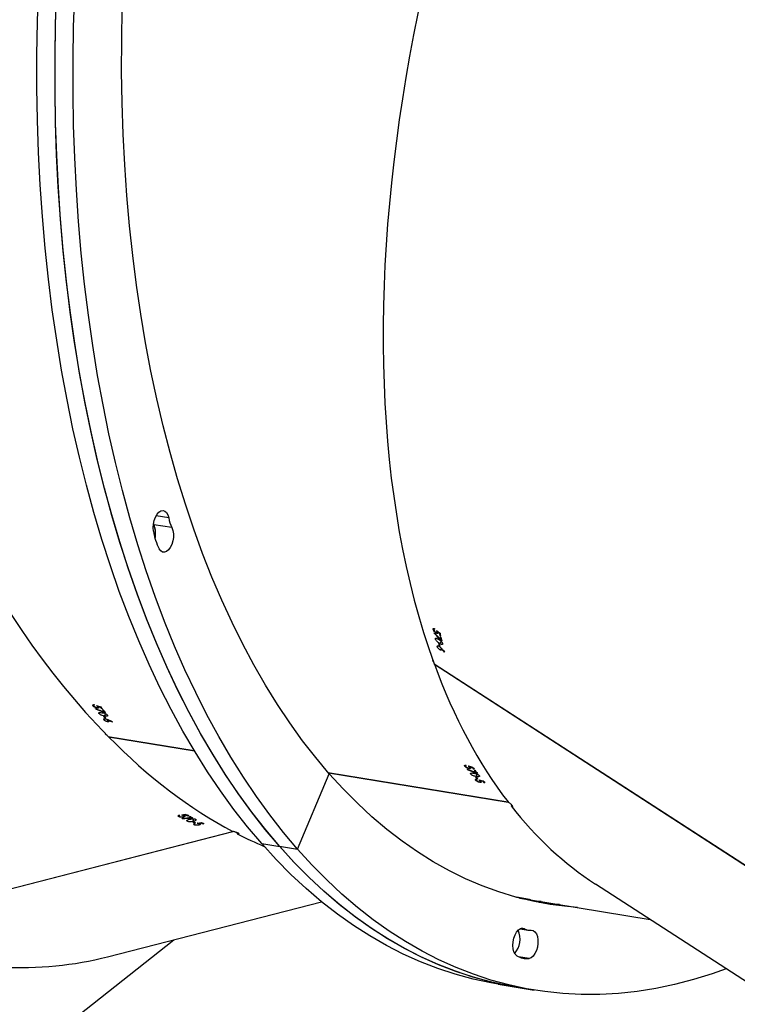
# Model space of a CAD drawing. Units: millimetres. Extents: x -9300 to 352452, y -3372 to 17026.
# Drawn here: x 4493 to 4757, y 9013 to 9375 of the extents above; entities that cross this region are included whole.
import ezdxf

# ---------------------------------------------------------------- set-up
doc = ezdxf.new("R2010")
doc.units = ezdxf.units.MM
doc.layers.add('Opvangzone', color=7, linetype='Continuous', true_color=0x00a19a)
doc.layers.add('Toestel 2D', color=7, linetype='Continuous', lineweight=20)

# ---------------------------------------------------------------- blocks, each defined once
blk = doc.blocks.new('3241_')
at = {"color": 7, "linetype": 'Continuous', "lineweight": 25}
for p, q in [((37429.69, 23964.96), (37341.77, 23895.56)), ((37186.86, 23875.09), (37097.83, 23932.72)), ((37215.99, 23912.97), (37209.35, 23914.06)), ((37222.63, 23911.89), (37215.99, 23912.97)), ((37366.1, 23901.82), (37287.53, 23881.59)), ((37214.55, 23891.54), (37211.54, 23892.04)), ((37463.44, 23892.74), (37320.05, 23855.82)), ((37463.56, 23892.69), (37320.18, 23855.77)), ((37210.75, 23880.9), (37166.8, 23888.08)), ((37214.72, 23880.25), (37210.75, 23880.9)), ((37246.04, 23794.34), (37120.71, 23875.47)), ((37246.09, 23794.21), (37120.79, 23875.32)), ((37296.35, 23862.26), (37284.67, 23834.56)), ((37302.99, 23861.18), (37296.35, 23862.26)), ((37309.49, 23860.25), (37302.85, 23861.33)), ((37330.75, 23852.92), (37331.04, 23852.99)), ((37331.04, 23852.99), (37331.05, 23852.77)), ((37331.74, 23852.64), (37331.74, 23852.51)), ((37332.43, 23853.13), (37332.44, 23852.82)), ((37332.58, 23853.45), (37332.59, 23853.29)), ((37332.6, 23852.77), (37332.6, 23852.65)), ((37332.63, 23852.94), (37332.63, 23852.65)), ((37333.8, 23852.59), (37334.09, 23852.67)), ((37334.09, 23852.67), (37334.09, 23852.44)), ((37334.16, 23852.83), (37334.16, 23853.1)), ((37334.3, 23853.34), (37334.31, 23852.9)), ((37334.88, 23852.26), (37334.59, 23852.19)), ((37334.59, 23852.05), (37334.61, 23851.13)), ((37335.35, 23850.76), (37335.36, 23850.53)), ((37336.3, 23850.25), (37336.01, 23850.18)), ((37336.43, 23849.95), (37336.72, 23850.03)), ((37336.72, 23850.03), (37336.73, 23849.79)), ((37336.79, 23852.06), (37336.8, 23851.62)), ((37337.42, 23849.65), (37337.42, 23849.52)), ((37338.11, 23850.16), (37338.12, 23849.83)), ((37338.26, 23850.49), (37338.27, 23850.32)), ((37338.28, 23849.78), (37338.28, 23849.65)), ((37338.31, 23849.95), (37338.31, 23849.65)), ((37338.74, 23851.03), (37338.74, 23850.91)), ((37339.84, 23849.82), (37339.84, 23850.1)), ((37339.98, 23850.35), (37339.99, 23849.89)), ((37284.98, 23834.21), (37218.9, 23845.01)), ((37285.06, 23834.12), (37219.02, 23844.91)), ((37227.49, 23837.98), (37227.79, 23837.93)), ((37227.79, 23837.93), (37227.7, 23837.72)), ((37229.39, 23837.72), (37229.33, 23837.58)), ((37228.28, 23837.32), (37228.23, 23837.2)), ((37229.12, 23837.49), (37229, 23837.2)), ((37229.12, 23837.1), (37229.07, 23836.98)), ((37229.21, 23837.24), (37229.1, 23836.97)), ((37230.14, 23836.44), (37230.44, 23836.39)), ((37230.63, 23835.62), (37230.27, 23834.75)), ((37230.44, 23836.39), (37230.35, 23836.18)), ((37230.58, 23836.52), (37230.68, 23836.77)), ((37230.99, 23835.7), (37230.69, 23835.75)), ((37230.78, 23834.12), (37230.69, 23833.9)), ((37230.92, 23836.93), (37230.74, 23836.53)), ((37232.65, 23834.74), (37232.47, 23834.33)), ((37231.43, 23833.26), (37231.13, 23833.31)), ((37231.42, 23832.93), (37231.72, 23832.88)), ((37231.72, 23832.88), (37231.63, 23832.66)), ((37232.2, 23832.25), (37232.15, 23832.13)), ((37233.05, 23832.44), (37232.92, 23832.14)), ((37233.04, 23832.02), (37232.99, 23831.9)), ((37233.14, 23832.17), (37233.02, 23831.89)), ((37233.32, 23832.68), (37233.26, 23832.53)), ((37233.99, 23832.99), (37233.94, 23832.88)), ((37234.49, 23831.43), (37234.6, 23831.69)), ((37234.84, 23831.87), (37234.66, 23831.44)), ((37365.77, 23821.01), (37334.22, 23826.16)), ((37365.87, 23820.91), (37334.28, 23826.07)), ((37365.75, 23820.93), (37365.77, 23821.01)), ((37364.34, 23815.55), (37364.29, 23815.45)), ((37365.89, 23814.89), (37365.85, 23814.78)), ((37366.15, 23815.47), (37365.86, 23814.78)), ((37366.76, 23814.21), (37367.06, 23814.16)), ((37367.25, 23813.38), (37366.89, 23812.52)), ((37367.06, 23814.16), (37366.97, 23813.94)), ((37367.49, 23814.76), (37367.31, 23814.35)), ((37367.61, 23813.46), (37367.31, 23813.51)), ((37369.27, 23812.5), (37369.1, 23812.09)), ((37367.4, 23811.89), (37367.31, 23811.67)), ((37368.06, 23811.03), (37367.76, 23811.08)), ((37368.05, 23810.7), (37368.34, 23810.65)), ((37368.34, 23810.65), (37368.25, 23810.43)), ((37368.82, 23810.02), (37368.77, 23809.89)), ((37369.67, 23810.21), (37369.54, 23809.9)), ((37369.66, 23809.79), (37369.61, 23809.67)), ((37369.76, 23809.94), (37369.64, 23809.66)), ((37369.95, 23810.45), (37369.88, 23810.29)), ((37370.61, 23810.76), (37370.57, 23810.65)), ((37371.11, 23809.19), (37371.22, 23809.46)), ((37371.46, 23809.63), (37371.28, 23809.2)), ((37245.99, 23794.28), (37246.04, 23794.34)), ((37242.4, 23789.87), (37242.32, 23789.79)), ((37243.55, 23788.64), (37243.47, 23788.56)), ((37244.04, 23789.07), (37243.48, 23788.54)), ((37244.07, 23787.66), (37244.32, 23787.49)), ((37244.32, 23787.49), (37244.15, 23787.33)), ((37244.97, 23787.88), (37244.64, 23787.57)), ((37244.17, 23786.7), (37243.47, 23786.04)), ((37243.68, 23785.26), (37243.5, 23785.09)), ((37243.92, 23784.21), (37243.66, 23784.37)), ((37243.77, 23783.9), (37244.02, 23783.74)), ((37244.02, 23783.74), (37243.84, 23783.57)), ((37244.53, 23786.63), (37244.28, 23786.8)), ((37245.66, 23785.08), (37245.33, 23784.77)), ((37244.19, 23782.96), (37244.09, 23782.87)), ((37244.87, 23782.42), (37244.77, 23782.32)), ((37245.03, 23782.52), (37244.8, 23782.3)), ((37245.06, 23782.8), (37244.81, 23782.57)), ((37245.42, 23782.91), (37245.29, 23782.79)), ((37245.96, 23781.28), (37246.17, 23781.48)), ((37246.16, 23782.93), (37246.07, 23782.84)), ((37246.47, 23781.55), (37246.12, 23781.23)), ((37342.49, 23744.16), (37349.13, 23743.07)), ((37349.28, 23742.76), (37349.13, 23743.07))]:
    blk.add_line(p, q, dxfattribs=at)
at = {"color": 8, "linetype": 'Continuous', "lineweight": 25}
for p, q in [((37211.28, 23902.45), (37215.16, 23901.81)), ((37212.92, 23891.54), (37214.03, 23891.36)), ((37343.65, 23740.56), (37348.31, 23739.8)), ((37349.05, 23743.31), (37349.34, 23743.27))]:
    blk.add_line(p, q, dxfattribs=at)
at = {"color": 7, "linetype": 'Continuous', "lineweight": 25, "flags": 128}
for points in [[(37138.78, 23906.22), (37143.94, 23908.05), (37150.87, 23910.21), (37157.79, 23912.01), (37164.7, 23913.45), (37171.59, 23914.54), (37178.45, 23915.28), (37185.28, 23915.65), (37192.07, 23915.67), (37198.82, 23915.32), (37205.52, 23914.62), (37212.16, 23913.56), (37218.75, 23912.15), (37225.26, 23910.38), (37231.71, 23908.26), (37238.07, 23905.78), (37244.36, 23902.95), (37250.55, 23899.78), (37256.66, 23896.26), (37262.66, 23892.4), (37268.56, 23888.2), (37274.36, 23883.67), (37280.04, 23878.8), (37285.6, 23873.61), (37291.04, 23868.1), (37296.35, 23862.26)], [(37215.99, 23912.97), (37218.63, 23912.51), (37225.21, 23911.11), (37231.73, 23909.34), (37238.18, 23907.23), (37244.55, 23904.76), (37250.83, 23901.95), (37257.03, 23898.78), (37263.14, 23895.27), (37269.15, 23891.42), (37275.05, 23887.23), (37280.85, 23882.71), (37286.53, 23877.85), (37292.09, 23872.67), (37297.54, 23867.16), (37302.85, 23861.33)], [(37215.99, 23912.97), (37218.8, 23912.48), (37225.39, 23911.06), (37231.9, 23909.29), (37238.35, 23907.17), (37244.71, 23904.69), (37251, 23901.87), (37257.19, 23898.7), (37263.3, 23895.18), (37269.3, 23891.32), (37275.2, 23887.12), (37281, 23882.58), (37286.68, 23877.72), (37292.24, 23872.53), (37297.68, 23867.01), (37302.99, 23861.18)], [(37222.63, 23911.89), (37225.27, 23911.43), (37231.85, 23910.02), (37238.37, 23908.26), (37244.82, 23906.15), (37251.19, 23903.68), (37257.48, 23900.86), (37263.67, 23897.7), (37269.78, 23894.19), (37275.79, 23890.34), (37281.69, 23886.15), (37287.49, 23881.62), (37293.17, 23876.76), (37298.74, 23871.58), (37304.18, 23866.07), (37309.49, 23860.25)], [(37210.47, 23892.07), (37209.74, 23892.17), (37209.09, 23892.61), (37208.56, 23893.36), (37208.19, 23894.38), (37208, 23895.59), (37208.01, 23896.91), (37208.21, 23898.26), (37208.59, 23899.54), (37209.13, 23900.66), (37209.79, 23901.56), (37210.52, 23902.17), (37211.28, 23902.45)], [(37215.74, 23901.49), (37216.35, 23900.91), (37216.82, 23900.05), (37217.12, 23898.94), (37217.23, 23897.68), (37217.15, 23896.34), (37216.87, 23895.01), (37216.42, 23893.78), (37215.83, 23892.74), (37215.14, 23891.95), (37214.39, 23891.47), (37213.63, 23891.33), (37212.92, 23891.54)], [(37193.49, 23883.72), (37197.08, 23883.41), (37203.49, 23882.59), (37209.84, 23881.41), (37216.14, 23879.87), (37222.36, 23877.98), (37228.51, 23875.74), (37234.57, 23873.15), (37240.55, 23870.21), (37246.44, 23866.92), (37252.24, 23863.29), (37257.93, 23859.33), (37263.51, 23855.03), (37268.98, 23850.4), (37274.34, 23845.44), (37279.57, 23840.16), (37284.67, 23834.56)], [(37200.13, 23882.63), (37203.55, 23882.34), (37207.5, 23881.89)], [(37200.13, 23882.63), (37203.72, 23882.33), (37207.5, 23881.89)], [(37206.77, 23881.55), (37210.19, 23881.26), (37210.8, 23881.2)], [(37215.89, 23879.94), (37211.11, 23880.84), (37210.75, 23880.9)], [(37210.75, 23880.9), (37211.11, 23880.84), (37215.89, 23879.94)], [(37296.35, 23862.26), (37301.53, 23856.12), (37306.57, 23849.66), (37311.47, 23842.9), (37316.23, 23835.85), (37320.84, 23828.51), (37325.3, 23820.88), (37329.6, 23812.97), (37333.74, 23804.79), (37337.71, 23796.35), (37341.52, 23787.65), (37345.16, 23778.7), (37348.63, 23769.51), (37351.91, 23760.08), (37355.03, 23750.42), (37357.95, 23740.55), (37360.7, 23730.47), (37363.26, 23720.18), (37365.63, 23709.71), (37367.81, 23699.04), (37369.79, 23688.21), (37371.59, 23677.2), (37373.18, 23666.05), (37374.59, 23654.74), (37375.79, 23643.3), (37376.79, 23631.72), (37377.59, 23620.03), (37378.2, 23608.24), (37378.6, 23596.34), (37378.8, 23584.36), (37378.79, 23572.29), (37378.59, 23560.16), (37378.19, 23547.97)], [(37302.85, 23861.33), (37308.03, 23855.2), (37313.08, 23848.75), (37317.99, 23842), (37322.75, 23834.95), (37327.36, 23827.62), (37331.82, 23820), (37336.13, 23812.1), (37340.27, 23803.92), (37344.25, 23795.49), (37348.06, 23786.79), (37351.71, 23777.85), (37355.18, 23768.66), (37358.47, 23759.24), (37361.59, 23749.59), (37364.52, 23739.73), (37367.27, 23729.65), (37369.83, 23719.37), (37372.21, 23708.9), (37374.39, 23698.24), (37376.39, 23687.41), (37378.18, 23676.41), (37379.79, 23665.25), (37381.19, 23653.95), (37382.4, 23642.51), (37383.41, 23630.94), (37384.22, 23619.25), (37384.82, 23607.46), (37385.23, 23595.57), (37385.43, 23583.58), (37385.44, 23571.52), (37385.24, 23559.39), (37384.84, 23547.21)], [(37302.99, 23861.18), (37308.17, 23855.03), (37313.21, 23848.58), (37318.11, 23841.82), (37322.87, 23834.77), (37327.48, 23827.42), (37331.94, 23819.79), (37336.24, 23811.89), (37340.38, 23803.71), (37344.35, 23795.26), (37348.16, 23786.56), (37351.8, 23777.61), (37355.27, 23768.42), (37358.56, 23758.99), (37361.67, 23749.34), (37364.59, 23739.47), (37367.34, 23729.38), (37369.9, 23719.1), (37372.27, 23708.62), (37374.45, 23697.96), (37376.43, 23687.12), (37378.23, 23676.12), (37379.83, 23664.96), (37381.23, 23653.65), (37382.43, 23642.21), (37383.43, 23630.64), (37384.23, 23618.95), (37384.84, 23607.15), (37385.24, 23595.25), (37385.44, 23583.27), (37385.44, 23571.21), (37385.23, 23559.08), (37384.83, 23546.89)], [(37309.49, 23860.25), (37314.67, 23854.11), (37319.72, 23847.66), (37324.63, 23840.91), (37329.39, 23833.87), (37334, 23826.53), (37338.46, 23818.91), (37342.77, 23811.01), (37346.91, 23802.84), (37350.89, 23794.4), (37354.7, 23785.71), (37358.35, 23776.76), (37361.82, 23767.58), (37365.11, 23758.16), (37368.23, 23748.51), (37371.16, 23738.64), (37373.91, 23728.56), (37376.47, 23718.28), (37378.85, 23707.81), (37381.03, 23697.15), (37383.03, 23686.32), (37384.82, 23675.32), (37386.43, 23664.17), (37387.83, 23652.87), (37389.04, 23641.43), (37390.05, 23629.86), (37390.86, 23618.17), (37391.46, 23606.37), (37391.87, 23594.48), (37392.07, 23582.5), (37392.08, 23570.44), (37391.88, 23558.31), (37391.48, 23546.12)], [(37334.12, 23852.82), (37334.1, 23852.83), (37334.08, 23852.84), (37334.06, 23852.85), (37334.03, 23852.87), (37334.01, 23852.88), (37333.99, 23852.89), (37333.96, 23852.9), (37333.94, 23852.91)], [(37284.67, 23834.56), (37289.65, 23828.65), (37294.49, 23822.43), (37299.18, 23815.91), (37303.73, 23809.1), (37308.14, 23801.99), (37312.39, 23794.61), (37316.48, 23786.94), (37320.41, 23779.01), (37324.18, 23770.82), (37327.78, 23762.37), (37331.21, 23753.68), (37334.46, 23744.75), (37337.54, 23735.58), (37340.44, 23726.2), (37343.16, 23716.6), (37345.69, 23706.8), (37348.03, 23696.8), (37350.18, 23686.61), (37352.15, 23676.25), (37353.92, 23665.71), (37355.49, 23655.02), (37356.87, 23644.19), (37358.05, 23633.21), (37359.03, 23622.1), (37359.81, 23610.88), (37360.4, 23599.55), (37360.78, 23588.12), (37360.96, 23576.6), (37360.94, 23565), (37360.72, 23553.34)], [(37342.49, 23744.16), (37342.12, 23745.18), (37341.94, 23746.39), (37341.95, 23747.72), (37342.15, 23749.06), (37342.54, 23750.34), (37343.08, 23751.46), (37343.74, 23752.35), (37344.47, 23752.95), (37345.23, 23753.22), (37345.96, 23753.15), (37346.62, 23752.73), (37347.16, 23751.99)], [(37349.27, 23745.44), (37349.38, 23744.17), (37349.29, 23742.83), (37349.01, 23741.5), (37348.55, 23740.28), (37347.96, 23739.24), (37347.27, 23738.46), (37346.52, 23737.99), (37345.76, 23737.85), (37345.05, 23738.07), (37344.44, 23738.62), (37343.96, 23739.47), (37343.65, 23740.56)], [(37349.28, 23742.81), (37349.24, 23742.92), (37349.05, 23743.31)]]:
    blk.add_lwpolyline(points, dxfattribs=at)
at = {"color": 7, "linetype": 'Continuous', "lineweight": 25}
for centre, radius, start, end in [((37212.21, 23895.9), 6.61, 57.6607, 98.0823), ((37222.41, 23895.4), 7.84, 138.3551, 204.8602), ((37210.89, 23888.02), 4.07, 59.9229, 95.8187), ((37240.28, 23672.82), 201.54, 63.0587, 63.3267), ((37240.61, 23672.99), 201.44, 63.102, 63.3242), ((37193, 23578.25), 308.37, 62.6683, 62.8332), ((37246.47, 23681.56), 192.24, 62.6185, 62.883), ((37240.5, 23672.97), 201.31, 61.6766, 62.0841), ((37239.86, 23671.19), 203.38, 61.6921, 61.996), ((37237.02, 23666.41), 208.74, 61.2955, 61.5586), ((37217.57, 23630.07), 250.16, 61.3723, 61.5543), ((37331.22, 23834.41), 17.63, 60.8405, 61.5237), ((37066.2, 23708.21), 207.01, 38.5586, 38.8189), ((37060.41, 23703.3), 214.8, 38.6023, 38.8103), ((37066.12, 23706.62), 209.18, 38.1187, 38.3612), ((37056.61, 23700.86), 219.09, 37.1955, 37.5692), ((37216.25, 23825.3), 18.16, 38.1354, 38.7857), ((37017.34, 23667.9), 271.67, 38.1466, 38.3334), ((37077.5, 23716.53), 193.19, 37.1745, 37.4939), ((37006.87, 23663.53), 281.28, 36.8353, 37.0302), ((37038.62, 23687.14), 241.93, 36.8552, 37.043), ((37213.78, 23816.14), 25.71, 36.4929, 36.9603), ((37209.31, 23689.42), 200.91, 38.1465, 38.3989), ((37160.19, 23650.38), 263.85, 38.1766, 38.3688), ((37214.38, 23694.63), 192.58, 37.2064, 37.6314), ((37191.35, 23676.75), 221.94, 37.2322, 37.5101), ((37191.74, 23677.42), 221.01, 36.8401, 37.0881), ((37209, 23690.16), 199.77, 36.8681, 37.0956), ((37373.7, 23811.29), 3.36, 214.9507, 218.5285), ((37037.01, 23736.47), 213.29, 13.6482, 13.8866), ((37044.15, 23737.96), 206.21, 13.6516, 13.8981), ((37036.15, 23737.49), 212.74, 12.7303, 13.1159), ((37039.73, 23738.1), 209.33, 12.725, 13.0204), ((37029.18, 23735.91), 219.89, 12.3564, 12.6062), ((37022.88, 23734.31), 226.6, 12.3976, 12.5985), ((37343.51, 23802.61), 99.89, 192.1955, 192.3161), ((37327.62, 23742.08), 21.9, 8.8178, 26.8921), ((37356.11, 23746.26), 7.65, 166.1646, 202.65), ((37356.18, 23746.01), 7.64, 166.3602, 202.6258), ((37330.28, 23738.24), 13.57, 9.8555, 25.8548)]:
    blk.add_arc(centre, radius, start, end, dxfattribs=at)
for centre, major_axis, ratio, start_param, end_param in [((37521.05, 23533.84), (-177.37, 359.69), 0.534157, 5.996059, 6.171986), ((37021.54, 23511.58), (145.19, 373.83), 0.522296, 5.983706, 6.17554), ((37274.25, 23470.28), (-17.22, 400.67), 0.527303, 5.991598, 6.039161), ((37319.3, 23856.23), (2.19, 8.33), 0.103155, 1.547648, 1.592575), ((37274.25, 23470.28), (-17.22, 400.67), 0.527303, 5.75543, 5.983799), ((37272.13, 23469.74), (1791.09, 309.59), 0.202398, 1.501734, 1.502643), ((37273.33, 23470.04), (1793.02, 310.08), 0.202174, 1.502804, 1.503282), ((37298.01, 23476.4), (855.52, 66.73), 0.432986, 1.489436, 1.4941), ((37297.47, 23476.26), (855.37, 66.69), 0.433067, 1.48876, 1.492764), ((37233.83, 23459.87), (1791.09, 309.59), 0.202398, 1.477165, 1.478076), ((37234.98, 23460.17), (1793.02, 310.08), 0.202174, 1.478237, 1.478715), ((37342.08, 23487.75), (-26.79, 400.88), 0.120814, 5.837742, 5.83843), ((37218.42, 23845.68), (5.34, 6.71), 0.10298, 1.54615, 1.593756), ((37021.54, 23511.58), (145.19, 373.83), 0.522296, 5.747538, 5.975906), ((37019.37, 23511.93), (1768.73, -440.29), 0.201317, 1.501834, 1.502743), ((37020.59, 23511.73), (1770.71, -440.62), 0.201093, 1.502904, 1.503382), ((37045.87, 23507.6), (809.9, -285.74), 0.431574, 1.490197, 1.494861), ((37045.31, 23507.69), (809.73, -285.71), 0.431655, 1.48952, 1.493525), ((36980.15, 23518.34), (1768.73, -440.29), 0.201317, 1.477265, 1.478176), ((36981.32, 23518.15), (1770.71, -440.62), 0.201093, 1.478337, 1.478815), ((37091, 23500.23), (138.06, 377.58), 0.113977, 5.830348, 5.831036), ((37274.25, 23470.28), (-17.22, 400.67), 0.527303, 3.032428, 5.754924), ((37223.49, 23478.58), (168.81, 372.6), 0.058354, 0.468043, 0.468656), ((37197.64, 23482.8), (669.16, -269.13), 0.514574, 1.525881, 1.528528), ((37198.1, 23482.72), (669.27, -269.14), 0.514497, 1.526776, 1.529119), ((37182.89, 23485.21), (809.9, -285.74), 0.431574, 1.490704, 1.495368), ((37182.34, 23485.3), (809.73, -285.71), 0.431655, 1.490028, 1.494032), ((37117.67, 23495.87), (1768.73, -440.29), 0.201317, 1.477772, 1.478683), ((37118.84, 23495.68), (1770.71, -440.62), 0.201093, 1.478844, 1.479322), ((37227.61, 23477.9), (138.06, 377.58), 0.113977, 5.830856, 5.831544), ((37021.54, 23511.58), (145.19, 373.83), 0.522296, 3.033947, 5.747032), ((36978.24, 23539.61), (306.2, 272.26), 0.060926, 0.478548, 0.479161), ((36956.18, 23553.88), (-502.57, 517.41), 0.512878, 4.667976, 4.670623), ((36956.58, 23553.63), (-502.66, 517.47), 0.512801, 4.668871, 4.671213), ((36943.6, 23562.02), (625.31, -589.18), 0.430012, 1.490731, 1.495395), ((36943.13, 23562.33), (625.17, -589.09), 0.430092, 1.490055, 1.49406), ((36887.96, 23598.04), (1444.2, -1116.58), 0.200284, 1.47743, 1.47834), ((36888.96, 23597.39), (1445.89, -1117.68), 0.200061, 1.478501, 1.478979), ((36981.75, 23537.33), (279.33, 289.61), 0.110684, 5.821308, 5.821996)]:
    blk.add_ellipse(centre, major_axis=major_axis, ratio=ratio, start_param=start_param, end_param=end_param, dxfattribs=at)
for points, knots in [([(37318.49, 23856.65), (37318.37, 23856.67), (37318.12, 23856.7), (37317.89, 23856.68), (37317.81, 23856.63), (37317.89, 23856.54), (37318.07, 23856.42), (37318.37, 23856.28), (37318.81, 23856.12), (37319.32, 23855.97), (37319.77, 23855.86), (37320.01, 23855.82), (37320.11, 23855.81)], [0, 0, 0, 0, 0.102822, 0.206148, 0.311295, 0.419284, 0.488703, 0.599676, 0.710751, 0.820304, 0.927019, 1, 1, 1, 1]), ([(37332.3, 23852.88), (37332.23, 23852.93), (37332.1, 23853), (37332.07, 23853.14), (37332.14, 23853.26), (37332.32, 23853.37), (37332.5, 23853.42), (37332.58, 23853.45)], [0, 0, 0, 0, 0.229125, 0.421027, 0.612448, 0.821858, 1, 1, 1, 1]), ([(37332.6, 23852.77), (37332.57, 23852.78), (37332.52, 23852.8), (37332.41, 23852.83), (37332.35, 23852.86), (37332.3, 23852.88)], [0, 0, 0, 0, 0.2503868, 0.5009149, 1, 1, 1, 1]), ([(37332.76, 23853.35), (37332.67, 23853.32), (37332.53, 23853.28), (37332.43, 23853.18), (37332.43, 23853.1), (37332.5, 23853.01), (37332.59, 23852.96), (37332.63, 23852.94)], [0, 0, 0, 0, 0.260148, 0.446159, 0.631707, 0.826157, 1, 1, 1, 1]), ([(37332.58, 23853.45), (37332.72, 23853.48), (37333, 23853.53), (37333.47, 23853.54), (37333.87, 23853.5), (37334.14, 23853.42), (37334.26, 23853.36), (37334.3, 23853.34)], [0, 0, 0, 0, 0.242915, 0.487473, 0.703296, 0.890961, 1, 1, 1, 1]), ([(37332.63, 23852.94), (37332.67, 23852.92), (37332.75, 23852.88), (37332.95, 23852.82), (37333.11, 23852.78), (37333.22, 23852.75)], [0, 0, 0, 0, 0.2504745, 0.5011149, 1, 1, 1, 1]), ([(37334, 23853.27), (37333.93, 23853.3), (37333.79, 23853.36), (37333.48, 23853.41), (37333.18, 23853.42), (37332.93, 23853.39), (37332.8, 23853.36), (37332.76, 23853.35)], [0, 0, 0, 0, 0.228803, 0.4591375, 0.6736711, 0.8876061, 1, 1, 1, 1]), ([(37333.94, 23852.91), (37334, 23852.94), (37334.12, 23852.99), (37334.17, 23853.09), (37334.14, 23853.19), (37334.04, 23853.25), (37334, 23853.27)], [0, 0, 0, 0, 0.276288, 0.486739, 0.746854, 1, 1, 1, 1]), ([(37334.3, 23853.34), (37334.36, 23853.3), (37334.5, 23853.22), (37334.52, 23853.09), (37334.43, 23852.96), (37334.28, 23852.87), (37334.16, 23852.83), (37334.12, 23852.82)], [0, 0, 0, 0, 0.23585, 0.473657, 0.680896, 0.915318, 1, 1, 1, 1]), ([(37334.59, 23852.05), (37334.87, 23852.11), (37335.26, 23852.21), (37335.88, 23852.24), (37336.29, 23852.21), (37336.61, 23852.14), (37336.74, 23852.08), (37336.79, 23852.06)], [0, 0, 0, 0, 0.399759, 0.572622, 0.747013, 0.901477, 1, 1, 1, 1]), ([(37333.81, 23851.29), (37333.75, 23851.33), (37333.62, 23851.41), (37333.59, 23851.55), (37333.69, 23851.7), (37334, 23851.88), (37334.37, 23851.98), (37334.59, 23852.05)], [0, 0, 0, 0, 0.148633, 0.297934, 0.440053, 0.661771, 1, 1, 1, 1]), ([(37335.99, 23851.32), (37335.7, 23851.25), (37335.28, 23851.14), (37334.66, 23851.11), (37334.26, 23851.15), (37333.98, 23851.21), (37333.85, 23851.27), (37333.81, 23851.29)], [0, 0, 0, 0, 0.421595, 0.610989, 0.759571, 0.908309, 1, 1, 1, 1]), ([(37336.79, 23852.06), (37336.85, 23852.02), (37336.97, 23851.94), (37337, 23851.81), (37336.91, 23851.66), (37336.6, 23851.48), (37336.22, 23851.38), (37335.99, 23851.32)], [0, 0, 0, 0, 0.145203, 0.291211, 0.428794, 0.635861, 1, 1, 1, 1]), ([(37337.98, 23849.9), (37337.91, 23849.94), (37337.78, 23850.03), (37337.75, 23850.17), (37337.82, 23850.3), (37338, 23850.41), (37338.18, 23850.46), (37338.26, 23850.49)], [0, 0, 0, 0, 0.229493, 0.421531, 0.613202, 0.822639, 1, 1, 1, 1]), ([(37338.28, 23849.78), (37338.25, 23849.79), (37338.2, 23849.8), (37338.09, 23849.84), (37338.03, 23849.87), (37337.98, 23849.9)], [0, 0, 0, 0, 0.250121, 0.500283, 1, 1, 1, 1]), ([(37338.44, 23850.38), (37338.35, 23850.36), (37338.21, 23850.31), (37338.12, 23850.21), (37338.11, 23850.12), (37338.18, 23850.03), (37338.27, 23849.98), (37338.31, 23849.95)], [0, 0, 0, 0, 0.259911, 0.445864, 0.631383, 0.825814, 1, 1, 1, 1]), ([(37338.26, 23850.49), (37338.4, 23850.51), (37338.68, 23850.57), (37339.14, 23850.58), (37339.55, 23850.52), (37339.82, 23850.44), (37339.94, 23850.38), (37339.98, 23850.35)], [0, 0, 0, 0, 0.242569, 0.486783, 0.702502, 0.890447, 1, 1, 1, 1]), ([(37338.31, 23849.95), (37338.35, 23849.93), (37338.43, 23849.89), (37338.63, 23849.82), (37338.79, 23849.77), (37338.9, 23849.74)], [0, 0, 0, 0, 0.2505538, 0.5006615, 1, 1, 1, 1]), ([(37339.68, 23850.28), (37339.61, 23850.32), (37339.47, 23850.38), (37339.16, 23850.43), (37338.86, 23850.45), (37338.61, 23850.42), (37338.48, 23850.39), (37338.44, 23850.38)], [0, 0, 0, 0, 0.229133, 0.459968, 0.674661, 0.888534, 1, 1, 1, 1]), ([(37339.62, 23849.91), (37339.69, 23849.93), (37339.8, 23849.99), (37339.85, 23850.09), (37339.82, 23850.19), (37339.72, 23850.25), (37339.68, 23850.28)], [0, 0, 0, 0, 0.276181, 0.486459, 0.746808, 1, 1, 1, 1]), ([(37339.98, 23850.35), (37340.05, 23850.31), (37340.18, 23850.23), (37340.2, 23850.08), (37340.11, 23849.95), (37339.96, 23849.86), (37339.84, 23849.82), (37339.81, 23849.8)], [0, 0, 0, 0, 0.236399, 0.474772, 0.682121, 0.916419, 1, 1, 1, 1]), ([(37217.86, 23846.39), (37217.75, 23846.46), (37217.54, 23846.59), (37217.32, 23846.67), (37217.22, 23846.64), (37217.25, 23846.53), (37217.37, 23846.35), (37217.58, 23846.1), (37217.92, 23845.77), (37218.32, 23845.43), (37218.69, 23845.15), (37218.89, 23845.01), (37218.98, 23844.96)], [0, 0, 0, 0, 0.102834, 0.206104, 0.311338, 0.41927, 0.488707, 0.599709, 0.710733, 0.820305, 0.927024, 1, 1, 1, 1]), ([(37228.89, 23837.32), (37228.85, 23837.39), (37228.76, 23837.51), (37228.79, 23837.65), (37228.91, 23837.73), (37229.12, 23837.76), (37229.31, 23837.74), (37229.39, 23837.72)], [0, 0, 0, 0, 0.229022, 0.421075, 0.612356, 0.821853, 1, 1, 1, 1]), ([(37229.39, 23837.72), (37229.53, 23837.7), (37229.8, 23837.64), (37230.24, 23837.46), (37230.59, 23837.25), (37230.8, 23837.07), (37230.89, 23836.97), (37230.92, 23836.93)], [0, 0, 0, 0, 0.242829, 0.487437, 0.703265, 0.890998, 1, 1, 1, 1]), ([(37229.12, 23837.1), (37229.1, 23837.12), (37229.05, 23837.15), (37228.97, 23837.23), (37228.93, 23837.28), (37228.89, 23837.32)], [0, 0, 0, 0, 0.25083, 0.500609, 1, 1, 1, 1]), ([(37229.51, 23837.57), (37229.42, 23837.58), (37229.27, 23837.59), (37229.14, 23837.54), (37229.1, 23837.46), (37229.13, 23837.36), (37229.19, 23837.28), (37229.21, 23837.24)], [0, 0, 0, 0, 0.260149, 0.446261, 0.631761, 0.826241, 1, 1, 1, 1]), ([(37229.21, 23837.24), (37229.24, 23837.21), (37229.3, 23837.14), (37229.46, 23837), (37229.59, 23836.89), (37229.68, 23836.82)], [0, 0, 0, 0, 0.2503888, 0.5010506, 1, 1, 1, 1]), ([(37229.59, 23835.24), (37229.55, 23835.3), (37229.47, 23835.42), (37229.5, 23835.56), (37229.66, 23835.66), (37230.02, 23835.7), (37230.4, 23835.65), (37230.63, 23835.62)], [0, 0, 0, 0, 0.148674, 0.297988, 0.439986, 0.661765, 1, 1, 1, 1]), ([(37230.61, 23836.99), (37230.56, 23837.05), (37230.45, 23837.16), (37230.2, 23837.32), (37229.92, 23837.46), (37229.68, 23837.53), (37229.55, 23837.56), (37229.51, 23837.57)], [0, 0, 0, 0, 0.228569, 0.459045, 0.673584, 0.887464, 1, 1, 1, 1]), ([(37231.59, 23834.38), (37231.3, 23834.43), (37230.88, 23834.5), (37230.29, 23834.73), (37229.94, 23834.92), (37229.72, 23835.09), (37229.63, 23835.2), (37229.59, 23835.24)], [0, 0, 0, 0, 0.421578, 0.610992, 0.759506, 0.908316, 1, 1, 1, 1]), ([(37230.4, 23836.68), (37230.47, 23836.68), (37230.6, 23836.68), (37230.69, 23836.75), (37230.7, 23836.85), (37230.64, 23836.95), (37230.61, 23836.99)], [0, 0, 0, 0, 0.276484, 0.486737, 0.746674, 1, 1, 1, 1]), ([(37230.92, 23836.93), (37230.96, 23836.87), (37231.04, 23836.74), (37231.01, 23836.61), (37230.87, 23836.53), (37230.69, 23836.51), (37230.57, 23836.52), (37230.53, 23836.52)], [0, 0, 0, 0, 0.235854, 0.473733, 0.681061, 0.915397, 1, 1, 1, 1]), ([(37230.63, 23835.62), (37230.91, 23835.56), (37231.31, 23835.49), (37231.89, 23835.27), (37232.26, 23835.08), (37232.51, 23834.89), (37232.61, 23834.78), (37232.65, 23834.74)], [0, 0, 0, 0, 0.399714, 0.572597, 0.746969, 0.901476, 1, 1, 1, 1]), ([(37232.65, 23834.74), (37232.69, 23834.68), (37232.76, 23834.56), (37232.73, 23834.42), (37232.59, 23834.32), (37232.22, 23834.28), (37231.84, 23834.34), (37231.59, 23834.38)], [0, 0, 0, 0, 0.145213, 0.291146, 0.428875, 0.635806, 1, 1, 1, 1]), ([(37232.82, 23832.25), (37232.77, 23832.32), (37232.69, 23832.46), (37232.72, 23832.6), (37232.84, 23832.69), (37233.05, 23832.72), (37233.24, 23832.69), (37233.32, 23832.68)], [0, 0, 0, 0, 0.229509, 0.421681, 0.613275, 0.822736, 1, 1, 1, 1]), ([(37233.04, 23832.02), (37233.02, 23832.04), (37232.97, 23832.08), (37232.89, 23832.16), (37232.85, 23832.22), (37232.82, 23832.25)], [0, 0, 0, 0, 0.250043, 0.500416, 1, 1, 1, 1]), ([(37233.44, 23832.52), (37233.35, 23832.53), (37233.2, 23832.54), (37233.07, 23832.49), (37233.03, 23832.41), (37233.05, 23832.3), (37233.11, 23832.21), (37233.14, 23832.17)], [0, 0, 0, 0, 0.259756, 0.445883, 0.631136, 0.82574, 1, 1, 1, 1]), ([(37233.14, 23832.17), (37233.17, 23832.14), (37233.22, 23832.07), (37233.37, 23831.92), (37233.51, 23831.81), (37233.59, 23831.74)], [0, 0, 0, 0, 0.2500239, 0.5006981, 1, 1, 1, 1]), ([(37233.32, 23832.68), (37233.46, 23832.65), (37233.74, 23832.6), (37234.17, 23832.41), (37234.52, 23832.19), (37234.72, 23832.01), (37234.81, 23831.9), (37234.84, 23831.87)], [0, 0, 0, 0, 0.242548, 0.486713, 0.702452, 0.8904, 1, 1, 1, 1]), ([(37234.53, 23831.93), (37234.48, 23831.98), (37234.38, 23832.1), (37234.13, 23832.27), (37233.85, 23832.41), (37233.61, 23832.49), (37233.48, 23832.51), (37233.44, 23832.52)], [0, 0, 0, 0, 0.229105, 0.459925, 0.674631, 0.888507, 1, 1, 1, 1]), ([(37234.32, 23831.6), (37234.39, 23831.6), (37234.51, 23831.6), (37234.61, 23831.67), (37234.62, 23831.78), (37234.56, 23831.88), (37234.53, 23831.93)], [0, 0, 0, 0, 0.276316, 0.486458, 0.746624, 1, 1, 1, 1]), ([(37234.84, 23831.87), (37234.88, 23831.8), (37234.96, 23831.67), (37234.93, 23831.53), (37234.79, 23831.44), (37234.61, 23831.42), (37234.48, 23831.43), (37234.44, 23831.43)], [0, 0, 0, 0, 0.2362763, 0.4747234, 0.6820679, 0.9163044, 1, 1, 1, 1]), ([(37367.05, 23819.66), (37367.06, 23819.7), (37367.06, 23819.84), (37366.89, 23820.06), (37366.64, 23820.27), (37366.42, 23820.36), (37366.35, 23820.38)], [0, 0, 0, 0, 0.171161, 0.508077, 0.851868, 1, 1, 1, 1]), ([(37365.71, 23815.08), (37365.67, 23815.14), (37365.59, 23815.26), (37365.62, 23815.4), (37365.76, 23815.48), (37365.95, 23815.49), (37366.1, 23815.47), (37366.15, 23815.47)], [0, 0, 0, 0, 0.229485, 0.460925, 0.671067, 0.88812, 1, 1, 1, 1]), ([(37365.89, 23814.89), (37365.87, 23814.9), (37365.84, 23814.93), (37365.78, 23815), (37365.74, 23815.04), (37365.71, 23815.08)], [0, 0, 0, 0, 0.2501, 0.500313, 1, 1, 1, 1]), ([(37367.04, 23814.36), (37366.88, 23814.4), (37366.64, 23814.46), (37366.29, 23814.59), (37366.12, 23814.66), (37366.03, 23814.7)], [0, 0, 0, 0, 0.480939, 0.739074, 1, 1, 1, 1]), ([(37366.22, 23813), (37366.18, 23813.06), (37366.1, 23813.19), (37366.13, 23813.33), (37366.28, 23813.43), (37366.65, 23813.47), (37367.03, 23813.41), (37367.25, 23813.38)], [0, 0, 0, 0, 0.148583, 0.297889, 0.440025, 0.661711, 1, 1, 1, 1]), ([(37366.15, 23815.47), (37366.26, 23815.44), (37366.49, 23815.39), (37366.84, 23815.25), (37367.15, 23815.07), (37367.36, 23814.9), (37367.45, 23814.8), (37367.49, 23814.76)], [0, 0, 0, 0, 0.227628, 0.457463, 0.653054, 0.863702, 1, 1, 1, 1]), ([(37368.22, 23812.14), (37367.92, 23812.19), (37367.5, 23812.27), (37366.91, 23812.49), (37366.57, 23812.68), (37366.34, 23812.86), (37366.25, 23812.96), (37366.22, 23813)], [0, 0, 0, 0, 0.421591, 0.610976, 0.759544, 0.90826, 1, 1, 1, 1]), ([(37367.49, 23814.76), (37367.53, 23814.7), (37367.62, 23814.57), (37367.58, 23814.42), (37367.42, 23814.35), (37367.23, 23814.34), (37367.09, 23814.36), (37367.04, 23814.36)], [0, 0, 0, 0, 0.2350974, 0.472012, 0.6802156, 0.8845737, 1, 1, 1, 1]), ([(37367.25, 23813.38), (37367.53, 23813.33), (37367.94, 23813.25), (37368.51, 23813.04), (37368.88, 23812.85), (37369.14, 23812.65), (37369.23, 23812.54), (37369.27, 23812.5)], [0, 0, 0, 0, 0.399729, 0.572584, 0.746976, 0.901458, 1, 1, 1, 1]), ([(37369.27, 23812.5), (37369.31, 23812.44), (37369.39, 23812.32), (37369.36, 23812.18), (37369.21, 23812.09), (37368.85, 23812.05), (37368.46, 23812.1), (37368.22, 23812.14)], [0, 0, 0, 0, 0.145164, 0.291137, 0.428792, 0.635833, 1, 1, 1, 1]), ([(37369.44, 23810.02), (37369.39, 23810.09), (37369.31, 23810.22), (37369.34, 23810.37), (37369.47, 23810.46), (37369.68, 23810.49), (37369.86, 23810.46), (37369.95, 23810.45)], [0, 0, 0, 0, 0.229574, 0.421629, 0.613185, 0.822633, 1, 1, 1, 1]), ([(37369.66, 23809.79), (37369.64, 23809.81), (37369.6, 23809.85), (37369.52, 23809.93), (37369.47, 23809.98), (37369.44, 23810.02)], [0, 0, 0, 0, 0.250393, 0.50043, 1, 1, 1, 1]), ([(37370.06, 23810.29), (37369.97, 23810.29), (37369.82, 23810.31), (37369.7, 23810.26), (37369.65, 23810.17), (37369.68, 23810.06), (37369.73, 23809.98), (37369.76, 23809.94)], [0, 0, 0, 0, 0.2600123, 0.4459781, 0.6312174, 0.8258214, 1, 1, 1, 1]), ([(37369.76, 23809.94), (37369.79, 23809.91), (37369.85, 23809.83), (37370, 23809.69), (37370.13, 23809.58), (37370.22, 23809.51)], [0, 0, 0, 0, 0.2502664, 0.5006465, 1, 1, 1, 1]), ([(37369.95, 23810.45), (37370.09, 23810.42), (37370.36, 23810.36), (37370.79, 23810.18), (37371.14, 23809.96), (37371.35, 23809.78), (37371.43, 23809.67), (37371.46, 23809.63)], [0, 0, 0, 0, 0.2425684, 0.4867866, 0.7025408, 0.8903765, 1, 1, 1, 1]), ([(37371.16, 23809.69), (37371.11, 23809.75), (37371, 23809.87), (37370.75, 23810.04), (37370.47, 23810.18), (37370.24, 23810.25), (37370.11, 23810.28), (37370.06, 23810.29)], [0, 0, 0, 0, 0.229141, 0.459957, 0.67469, 0.888568, 1, 1, 1, 1]), ([(37370.94, 23809.37), (37371.01, 23809.37), (37371.14, 23809.37), (37371.23, 23809.44), (37371.24, 23809.55), (37371.19, 23809.64), (37371.16, 23809.69)], [0, 0, 0, 0, 0.276143, 0.486495, 0.746885, 1, 1, 1, 1]), ([(37371.46, 23809.63), (37371.5, 23809.57), (37371.59, 23809.44), (37371.55, 23809.29), (37371.41, 23809.21), (37371.23, 23809.19), (37371.1, 23809.2), (37371.07, 23809.2)], [0, 0, 0, 0, 0.23633, 0.474633, 0.682065, 0.916391, 1, 1, 1, 1]), ([(37246.67, 23792.6), (37246.69, 23792.63), (37246.76, 23792.75), (37246.69, 23793.03), (37246.54, 23793.33), (37246.36, 23793.51), (37246.3, 23793.58)], [0, 0, 0, 0, 0.1600336, 0.4871194, 0.8208206, 1, 1, 1, 1]), ([(37243.05, 23786.76), (37243.04, 23786.84), (37243.02, 23786.99), (37243.11, 23787.1), (37243.3, 23787.13), (37243.65, 23787.02), (37243.97, 23786.82), (37244.17, 23786.7)], [0, 0, 0, 0, 0.148571, 0.297944, 0.440058, 0.661769, 1, 1, 1, 1]), ([(37243.47, 23788.88), (37243.46, 23788.96), (37243.43, 23789.11), (37243.52, 23789.22), (37243.68, 23789.24), (37243.87, 23789.17), (37243.99, 23789.09), (37244.04, 23789.07)], [0, 0, 0, 0, 0.2294052, 0.4609504, 0.671019, 0.8883044, 1, 1, 1, 1]), ([(37243.55, 23788.64), (37243.54, 23788.66), (37243.53, 23788.7), (37243.5, 23788.78), (37243.48, 23788.84), (37243.47, 23788.88)], [0, 0, 0, 0, 0.250412, 0.500706, 1, 1, 1, 1]), ([(37244.39, 23787.69), (37244.26, 23787.79), (37244.06, 23787.94), (37243.8, 23788.2), (37243.67, 23788.34), (37243.6, 23788.41)], [0, 0, 0, 0, 0.480947, 0.739189, 1, 1, 1, 1]), ([(37244.04, 23789.07), (37244.13, 23789), (37244.32, 23788.87), (37244.58, 23788.59), (37244.79, 23788.3), (37244.92, 23788.06), (37244.96, 23787.93), (37244.97, 23787.88)], [0, 0, 0, 0, 0.227643, 0.457503, 0.653159, 0.863695, 1, 1, 1, 1]), ([(37244.97, 23787.88), (37244.98, 23787.8), (37245.01, 23787.65), (37244.91, 23787.53), (37244.74, 23787.53), (37244.56, 23787.59), (37244.43, 23787.67), (37244.39, 23787.69)], [0, 0, 0, 0, 0.235262, 0.472069, 0.680336, 0.884558, 1, 1, 1, 1]), ([(37244.53, 23785.17), (37244.29, 23785.33), (37243.93, 23785.57), (37243.48, 23786.01), (37243.24, 23786.33), (37243.1, 23786.58), (37243.07, 23786.71), (37243.05, 23786.76)], [0, 0, 0, 0, 0.421577, 0.610975, 0.759497, 0.908241, 1, 1, 1, 1]), ([(37244.17, 23786.7), (37244.41, 23786.54), (37244.75, 23786.31), (37245.19, 23785.88), (37245.44, 23785.55), (37245.6, 23785.27), (37245.64, 23785.13), (37245.66, 23785.08)], [0, 0, 0, 0, 0.399793, 0.572643, 0.747088, 0.901535, 1, 1, 1, 1]), ([(37245.66, 23785.08), (37245.67, 23785.01), (37245.69, 23784.86), (37245.6, 23784.75), (37245.43, 23784.72), (37245.07, 23784.83), (37244.74, 23785.03), (37244.53, 23785.17)], [0, 0, 0, 0, 0.1452611, 0.2911937, 0.4288633, 0.6357869, 1, 1, 1, 1]), ([(37244.76, 23782.72), (37244.75, 23782.8), (37244.73, 23782.96), (37244.82, 23783.08), (37244.97, 23783.11), (37245.18, 23783.05), (37245.34, 23782.96), (37245.42, 23782.91)], [0, 0, 0, 0, 0.229694, 0.421622, 0.613143, 0.822612, 1, 1, 1, 1]), ([(37244.87, 23782.42), (37244.86, 23782.44), (37244.84, 23782.5), (37244.8, 23782.6), (37244.78, 23782.67), (37244.76, 23782.72)], [0, 0, 0, 0, 0.250143, 0.500752, 1, 1, 1, 1]), ([(37245.45, 23782.71), (37245.37, 23782.76), (37245.24, 23782.83), (37245.1, 23782.84), (37245.02, 23782.78), (37245, 23782.66), (37245.02, 23782.56), (37245.03, 23782.52)], [0, 0, 0, 0, 0.260002, 0.445843, 0.631419, 0.825817, 1, 1, 1, 1]), ([(37245.03, 23782.52), (37245.04, 23782.47), (37245.06, 23782.38), (37245.14, 23782.19), (37245.21, 23782.03), (37245.26, 23781.93)], [0, 0, 0, 0, 0.250664, 0.500639, 1, 1, 1, 1]), ([(37245.42, 23782.91), (37245.53, 23782.83), (37245.76, 23782.66), (37246.08, 23782.32), (37246.31, 23781.98), (37246.42, 23781.73), (37246.45, 23781.6), (37246.47, 23781.55)], [0, 0, 0, 0, 0.242657, 0.48679, 0.702637, 0.890457, 1, 1, 1, 1]), ([(37246.21, 23781.73), (37246.19, 23781.8), (37246.14, 23781.95), (37245.98, 23782.21), (37245.78, 23782.45), (37245.6, 23782.61), (37245.49, 23782.69), (37245.45, 23782.71)], [0, 0, 0, 0, 0.229106, 0.459973, 0.674613, 0.888418, 1, 1, 1, 1]), ([(37245.87, 23781.51), (37245.94, 23781.48), (37246.05, 23781.43), (37246.17, 23781.47), (37246.23, 23781.56), (37246.22, 23781.67), (37246.21, 23781.73)], [0, 0, 0, 0, 0.276229, 0.486348, 0.746907, 1, 1, 1, 1]), ([(37246.47, 23781.55), (37246.48, 23781.47), (37246.5, 23781.32), (37246.4, 23781.2), (37246.24, 23781.18), (37246.06, 23781.23), (37245.95, 23781.29), (37245.92, 23781.3)], [0, 0, 0, 0, 0.23639, 0.4747, 0.682185, 0.916435, 1, 1, 1, 1])]:
    blk.add_open_spline(points, degree=3, knots=knots, dxfattribs=at)
blk = doc.blocks.new('VPL-16-3241-1-GM')
at = {"layer": 'Opvangzone'}
blk.add_lwpolyline([(2037.77, 6075.16, 0.41415), (4158.86, 6075.39), (4397.52, 6314.06, 0.381382), (4510.71, 8308.56, 0.232753), (5751.76, 9153.52), (5751.76, 9153.52), (7470.09, 9158.83, 0.413309), (8467, 10158.82), (8467, 10663.5, 0.415118), (7463.91, 11663.5), (5770.33, 11658.27, 0.231305), (4557.91, 12529.51), (4557.91, 12844.41, 0.310727), (3465.87, 14431.98)], format="xyb", dxfattribs=at)
at = {"layer": 'Toestel 2D', "rotation": 180}
blk.add_blockref('3241_', (41891.42, 32932.51), dxfattribs=at)

msp = doc.modelspace()

# ---------------------------------------------------------------- block references
msp.add_blockref('VPL-16-3241-1-GM', (0, 0))

doc.saveas('drawing.dxf')
